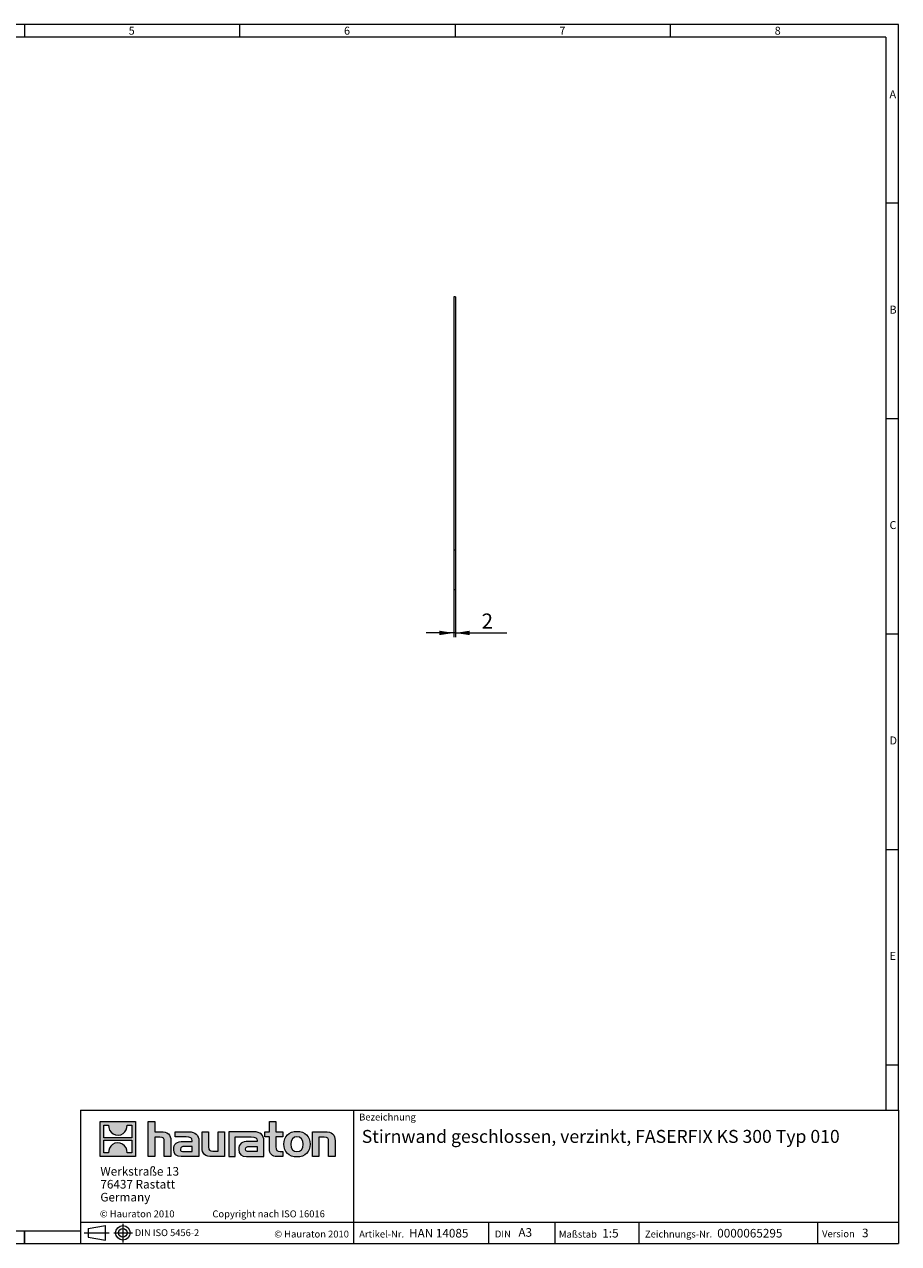
# Model space of a CAD drawing. Units: millimetres. Extents: x 35 to 2065, y 35 to 1450.
# Drawn here: x 1050 to 2065, y 35 to 1450 of the extents above; entities that cross this region are included whole.
import ezdxf

# ---------------------------------------------------------------- set-up
doc = ezdxf.new("R2010")
doc.units = ezdxf.units.MM
doc.header["$LTSCALE"] = 5
doc.linetypes.add('CENTERX2', pattern=[20.32, 12.7, -2.54, 2.54, -2.54])
doc.styles.add('SLDTEXTSTYLE0', font='TXT', dxfattribs={"width": 0.75})
doc.styles.add('SLDTEXTSTYLE1', font='TXT', dxfattribs={"width": 0.605})
doc.styles.add('SLDTEXTSTYLE2', font='TXT', dxfattribs={"width": 0.562632})
doc.dimstyles.new('SLDDIMSTYLE1', dxfattribs={"dimtxt": 17.5, "dimasz": 16.51, "dimexe": 0, "dimexo": 0.0625, "dimgap": 4.375, "dimtad": 1, "dimdec": 1, "dimrnd": 1e-09, "dimzin": 12, "dimdsep": 46, "dimtxsty": 'SLDTEXTSTYLE1', "dimsah": 1, "dimcen": 0.09, "dimadec": 0, "dimazin": 3, "dimtfac": 1, "dimtdec": 1, "dimtmove": 0, "dimatfit": 0, "dimfxl": 1, "dimfrac": 2, "dimtolj": 1, "dimtzin": 12, "dimarcsym": 0})

# ---------------------------------------------------------------- blocks, each defined once
blk = doc.blocks.new('SW_NOTE_0')
at = {"color": 0, "linetype": 'Continuous', "lineweight": 0, "char_height": 10, "attachment_point": 1, "style": 'SLDTEXTSTYLE1'}
for s, insert in [('Werkstraße 13', (0, 12.9)), ('76437 Rastatt', (0, -2.1)), ('Germany', (0, -17.1))]:
    blk.add_mtext(s, dxfattribs=dict(at, insert=insert))
blk = doc.blocks.new('_D_2')
at = {"color": 7, "linetype": 'Continuous', "lineweight": 0}
for p, q in [((1548.4, 793.7), (1548.4, 738.7)), ((1550.4, 793.7), (1550.4, 738.7)), ((1548.4, 743.7), (1516.6, 743.7)), ((1550.4, 743.7), (1548.4, 743.7)), ((1550.4, 743.7), (1610.2, 743.7))]:
    blk.add_line(p, q, dxfattribs=at)
for points in [[(1548.4, 743.7), (1531.9, 746.3), (1531.9, 741.2)], [(1550.4, 743.7), (1566.9, 741.2), (1566.9, 746.3)]]:
    blk.add_solid(points, dxfattribs=at)
at = {"color": 7, "linetype": 'Continuous', "lineweight": 0, "insert": (1580.8, 766.3), "char_height": 17.5, "attachment_point": 1, "style": 'SLDTEXTSTYLE1'}
blk.add_mtext('2', dxfattribs=at)

msp = doc.modelspace()

# ---------------------------------------------------------------- hatches: boundary and pattern name
at = {"linetype": 'Continuous'}
h = msp.add_hatch(color=7, dxfattribs=at)
h.paths.add_polyline_path([(1178.84, 136.06), (1178.84, 176.83), (1138.07, 176.83), (1138.07, 136.06)], flags=0)
edge = h.paths.add_edge_path(flags=0)
edge.add_spline(control_points=[(1152.95, 162.42), (1156.21, 160.35), (1161.41, 160.38), (1164.5, 162.78)], knot_values=[5, 5, 5, 5, 6, 6, 6, 6], weights=[1, 1, 1, 1], degree=3, periodic=0)
edge.add_spline(control_points=[(1164.5, 162.78), (1167.78, 165.05), (1169.5, 168.69), (1169.19, 172.65)], knot_values=[6, 6, 6, 6, 7, 7, 7, 7], weights=[1, 1, 1, 1], degree=3, periodic=0)
edge.add_line((1169.19, 172.65), (1174.73, 172.65))
edge.add_line((1174.73, 172.65), (1174.73, 157.69))
edge.add_line((1174.73, 157.69), (1142.18, 157.69))
edge.add_line((1142.18, 157.69), (1142.18, 172.65))
edge.add_line((1142.18, 172.65), (1147.75, 172.65))
edge.add_spline(control_points=[(1147.75, 172.65), (1147.36, 168.43), (1149.39, 164.6), (1152.95, 162.42)], knot_values=[4, 4, 4, 4, 5, 5, 5, 5], weights=[1, 1, 1, 1], degree=3, periodic=0)
edge = h.paths.add_edge_path(flags=0)
edge.add_spline(control_points=[(1163.96, 150.47), (1160.71, 152.54), (1155.5, 152.5), (1152.41, 150.11)], knot_values=[5, 5, 5, 5, 6, 6, 6, 6], weights=[1, 1, 1, 1], degree=3, periodic=0)
edge.add_spline(control_points=[(1152.41, 150.11), (1149.13, 147.84), (1147.41, 144.2), (1147.72, 140.23)], knot_values=[6, 6, 6, 6, 7, 7, 7, 7], weights=[1, 1, 1, 1], degree=3, periodic=0)
edge.add_line((1147.72, 140.23), (1142.18, 140.23))
edge.add_line((1142.18, 140.23), (1142.18, 155.2))
edge.add_line((1142.18, 155.2), (1174.73, 155.2))
edge.add_line((1174.73, 155.2), (1174.73, 140.23))
edge.add_line((1174.73, 140.23), (1169.16, 140.23))
edge.add_spline(control_points=[(1169.16, 140.23), (1169.55, 144.46), (1167.52, 148.29), (1163.96, 150.47)], knot_values=[4, 4, 4, 4, 5, 5, 5, 5], weights=[1, 1, 1, 1], degree=3, periodic=0)
h = msp.add_hatch(color=7, dxfattribs=at)
edge = h.paths.add_edge_path(flags=0)
edge.add_spline(control_points=[(1207.32, 158.43), (1211.3, 158.43), (1212.39, 157.18), (1212.39, 153.37)], knot_values=[6, 6, 6, 6, 7, 7, 7, 7], weights=[1, 1, 1, 1], degree=3, periodic=0)
edge.add_line((1212.39, 153.37), (1212.39, 136.06))
edge.add_line((1212.39, 136.06), (1220.01, 136.06))
edge.add_line((1220.01, 136.06), (1220.01, 154.24))
edge.add_spline(control_points=[(1220.01, 154.24), (1220.01, 161.7), (1216.36, 164.75), (1208.03, 164.75)], knot_values=[2, 2, 2, 2, 3, 3, 3, 3], weights=[1, 1, 1, 1], degree=3, periodic=0)
edge.add_line((1208.03, 164.75), (1201.28, 164.75))
edge.add_line((1201.28, 164.75), (1201.28, 176.83))
edge.add_line((1201.28, 176.83), (1193.77, 176.83))
edge.add_line((1193.77, 176.83), (1193.77, 136.06))
edge.add_line((1193.77, 136.06), (1201.28, 136.06))
edge.add_line((1201.28, 136.06), (1201.28, 158.43))
edge.add_line((1201.28, 158.43), (1207.32, 158.43))
h = msp.add_hatch(color=7, dxfattribs=at)
edge = h.paths.add_edge_path(flags=0)
edge.add_spline(control_points=[(1334.47, 145.04), (1334.47, 139.16), (1337.63, 136.06), (1343.12, 136.06)], knot_values=[11, 11, 11, 11, 12, 12, 12, 12], weights=[1, 1, 1, 1], degree=3, periodic=0)
edge.add_line((1343.12, 136.06), (1350.04, 136.06))
edge.add_line((1350.04, 136.06), (1350.04, 141.78))
edge.add_line((1350.04, 141.78), (1346.93, 141.78))
edge.add_spline(control_points=[(1346.93, 141.78), (1343.07, 141.78), (1342.04, 143.46), (1342.04, 147.44)], knot_values=[7, 7, 7, 7, 8, 8, 8, 8], weights=[1, 1, 1, 1], degree=3, periodic=0)
edge.add_line((1342.04, 147.44), (1342.04, 159.03))
edge.add_line((1342.04, 159.03), (1350.04, 159.03))
edge.add_line((1350.04, 159.03), (1350.04, 164.75))
edge.add_line((1350.04, 164.75), (1342.04, 164.75))
edge.add_line((1342.04, 164.75), (1342.04, 176.83))
edge.add_line((1342.04, 176.83), (1334.47, 176.83))
edge.add_line((1334.47, 176.83), (1334.47, 164.75))
edge.add_line((1334.47, 164.75), (1329.13, 164.75))
edge.add_line((1329.13, 164.75), (1329.13, 159.03))
edge.add_line((1329.13, 159.03), (1334.47, 159.03))
edge.add_line((1334.47, 159.03), (1334.47, 145.04))
h = msp.add_hatch(color=7, dxfattribs=at)
edge = h.paths.add_edge_path(flags=0)
edge.add_spline(control_points=[(1237.81, 158.81), (1242.6, 158.81), (1244.67, 157.84), (1244.67, 154.19)], knot_values=[7, 7, 7, 7, 8, 8, 8, 8], weights=[1, 1, 1, 1], degree=3, periodic=0)
edge.add_line((1244.67, 154.19), (1244.67, 153.48))
edge.add_line((1244.67, 153.48), (1234.71, 153.48))
edge.add_spline(control_points=[(1234.71, 153.48), (1226.71, 153.48), (1223.28, 150.97), (1223.28, 144.33)], knot_values=[4, 4, 4, 4, 5, 5, 5, 5], weights=[1, 1, 1, 1], degree=3, periodic=0)
edge.add_spline(control_points=[(1223.28, 144.33), (1223.28, 139.05), (1226.44, 136.06), (1232.15, 136.06)], knot_values=[3, 3, 3, 3, 4, 4, 4, 4], weights=[1, 1, 1, 1], degree=3, periodic=0)
edge.add_line((1232.15, 136.06), (1252.51, 136.06))
edge.add_line((1252.51, 136.06), (1252.51, 154.03))
edge.add_spline(control_points=[(1252.51, 154.03), (1252.51, 161.1), (1248.53, 164.75), (1240.7, 164.75)], knot_values=[0, 0, 0, 0, 1, 1, 1, 1], weights=[1, 1, 1, 1], degree=3, periodic=0)
edge.add_line((1240.7, 164.75), (1225.19, 164.75))
edge.add_line((1225.19, 164.75), (1225.19, 158.81))
edge.add_line((1225.19, 158.81), (1237.81, 158.81))
edge = h.paths.add_edge_path(flags=0)
edge.add_spline(control_points=[(1235.25, 141.83), (1232.48, 141.83), (1231.12, 142.16), (1231.12, 144.55)], knot_values=[3, 3, 3, 3, 4, 4, 4, 4], weights=[1, 1, 1, 1], degree=3, periodic=0)
edge.add_spline(control_points=[(1231.12, 144.55), (1231.12, 147.11), (1232.59, 147.76), (1235.8, 147.76)], knot_values=[2, 2, 2, 2, 3, 3, 3, 3], weights=[1, 1, 1, 1], degree=3, periodic=0)
edge.add_line((1235.8, 147.76), (1244.72, 147.76))
edge.add_line((1244.72, 147.76), (1244.72, 141.83))
edge.add_line((1244.72, 141.83), (1235.25, 141.83))
h = msp.add_hatch(color=7, dxfattribs=at)
edge = h.paths.add_edge_path(flags=0)
edge.add_spline(control_points=[(1268.73, 142.37), (1264.76, 142.37), (1263.78, 143.35), (1263.78, 147.16)], knot_values=[4, 4, 4, 4, 5, 5, 5, 5], weights=[1, 1, 1, 1], degree=3, periodic=0)
edge.add_line((1263.78, 147.16), (1263.78, 164.75))
edge.add_line((1263.78, 164.75), (1256.21, 164.75))
edge.add_line((1256.21, 164.75), (1256.21, 146.56))
edge.add_spline(control_points=[(1256.21, 146.56), (1256.21, 139.05), (1259.91, 136.06), (1268.14, 136.06)], knot_values=[0, 0, 0, 0, 1, 1, 1, 1], weights=[1, 1, 1, 1], degree=3, periodic=0)
edge.add_line((1268.14, 136.06), (1282.41, 136.06))
edge.add_line((1282.41, 136.06), (1282.41, 164.75))
edge.add_line((1282.41, 164.75), (1274.83, 164.75))
edge.add_line((1274.83, 164.75), (1274.83, 142.37))
edge.add_line((1274.83, 142.37), (1268.73, 142.37))
h = msp.add_hatch(color=7, dxfattribs=at)
edge = h.paths.add_edge_path(flags=0)
edge.add_line((1328.04, 136.06), (1328.04, 154.03))
edge.add_spline(control_points=[(1328.04, 154.03), (1328.04, 161.1), (1324.07, 164.75), (1316.23, 164.75)], knot_values=[16, 16, 16, 16, 17, 17, 17, 17], weights=[1, 1, 1, 1], degree=3, periodic=0)
edge.add_line((1316.23, 164.75), (1290.99, 164.75))
edge.add_line((1290.99, 164.75), (1290.66, 164.75))
edge.add_line((1290.66, 164.75), (1287.26, 164.75))
edge.add_line((1287.26, 164.75), (1287.26, 136.06))
edge.add_line((1287.26, 136.06), (1294.83, 136.06))
edge.add_line((1294.83, 136.06), (1294.83, 158.81))
edge.add_line((1294.83, 158.81), (1300.86, 158.81))
edge.add_line((1300.86, 158.81), (1300.85, 158.81))
edge.add_line((1300.85, 158.81), (1313.34, 158.81))
edge.add_spline(control_points=[(1313.34, 158.81), (1318.13, 158.81), (1320.2, 157.84), (1320.2, 154.19)], knot_values=[9, 9, 9, 9, 10, 10, 10, 10], weights=[1, 1, 1, 1], degree=3, periodic=0)
edge.add_line((1320.2, 154.19), (1320.2, 153.48))
edge.add_line((1320.2, 153.48), (1310.23, 153.48))
edge.add_spline(control_points=[(1310.23, 153.48), (1302.23, 153.48), (1298.8, 150.97), (1298.8, 144.33)], knot_values=[12, 12, 12, 12, 13, 13, 13, 13], weights=[1, 1, 1, 1], degree=3, periodic=0)
edge.add_spline(control_points=[(1298.8, 144.33), (1298.8, 139.05), (1301.96, 136.06), (1307.68, 136.06)], knot_values=[13, 13, 13, 13, 14, 14, 14, 14], weights=[1, 1, 1, 1], degree=3, periodic=0)
edge.add_line((1307.68, 136.06), (1328.04, 136.06))
edge = h.paths.add_edge_path(flags=0)
edge.add_spline(control_points=[(1310.78, 141.83), (1308, 141.83), (1306.64, 142.16), (1306.64, 144.55)], knot_values=[1, 1, 1, 1, 2, 2, 2, 2], weights=[1, 1, 1, 1], degree=3, periodic=0)
edge.add_spline(control_points=[(1306.64, 144.55), (1306.64, 147.11), (1308.11, 147.76), (1311.32, 147.76)], knot_values=[2, 2, 2, 2, 3, 3, 3, 3], weights=[1, 1, 1, 1], degree=3, periodic=0)
edge.add_line((1311.32, 147.76), (1320.26, 147.76))
edge.add_line((1320.26, 147.76), (1320.26, 141.83))
edge.add_line((1320.26, 141.83), (1310.78, 141.83))
h = msp.add_hatch(color=7, dxfattribs=at)
edge = h.paths.add_edge_path(flags=0)
edge.add_spline(control_points=[(1366.48, 165.24), (1357.12, 165.24), (1351.24, 159.3), (1351.24, 150.38), (1351.24, 141.5), (1357.12, 135.57), (1366.48, 135.57)], knot_values=[0, 0, 0, 0, 1, 1, 1, 2, 2, 2, 2], weights=[1, 1, 1, 1, 1, 1, 1], degree=3, periodic=0)
edge.add_spline(control_points=[(1366.48, 135.57), (1375.9, 135.57), (1381.68, 141.5), (1381.68, 150.38), (1381.68, 159.3), (1375.8, 165.24), (1366.48, 165.24)], knot_values=[2, 2, 2, 2, 3, 3, 3, 4, 4, 4, 4], weights=[1, 1, 1, 1, 1, 1, 1], degree=3, periodic=0)
edge = h.paths.add_edge_path(flags=0)
edge.add_spline(control_points=[(1366.43, 159.03), (1370.95, 159.03), (1373.73, 155.93), (1373.73, 150.38), (1373.73, 144.82), (1370.9, 141.72), (1366.43, 141.72)], knot_values=[0, 0, 0, 0, 1, 1, 1, 2, 2, 2, 2], weights=[1, 1, 1, 1, 1, 1, 1], degree=3, periodic=0)
edge.add_spline(control_points=[(1366.43, 141.72), (1361.96, 141.72), (1359.19, 144.82), (1359.19, 150.38), (1359.19, 155.93), (1362.02, 159.03), (1366.43, 159.03)], knot_values=[2, 2, 2, 2, 3, 3, 3, 4, 4, 4, 4], weights=[1, 1, 1, 1, 1, 1, 1], degree=3, periodic=0)
h = msp.add_hatch(color=7, dxfattribs=at)
edge = h.paths.add_edge_path(flags=0)
edge.add_spline(control_points=[(1398.02, 158.43), (1402.32, 158.43), (1403.03, 157.29), (1403.03, 153.32)], knot_values=[4, 4, 4, 4, 5, 5, 5, 5], weights=[1, 1, 1, 1], degree=3, periodic=0)
edge.add_line((1403.03, 153.32), (1403.03, 136.06))
edge.add_line((1403.03, 136.06), (1410.6, 136.06))
edge.add_line((1410.6, 136.06), (1410.6, 154.24))
edge.add_spline(control_points=[(1410.6, 154.24), (1410.6, 161.86), (1407.12, 164.75), (1398.62, 164.75)], knot_values=[0, 0, 0, 0, 1, 1, 1, 1], weights=[1, 1, 1, 1], degree=3, periodic=0)
edge.add_line((1398.62, 164.75), (1384.35, 164.75))
edge.add_line((1384.35, 164.75), (1384.35, 136.06))
edge.add_line((1384.35, 136.06), (1391.92, 136.06))
edge.add_line((1391.92, 136.06), (1391.92, 158.43))
edge.add_line((1391.92, 158.43), (1398.02, 158.43))

# ---------------------------------------------------------------- linework, layer by layer
at = {"color": 7, "linetype": 'Continuous', "lineweight": 0}
for p, q in [((2065, 1450), (35, 1450)), ((1050, 1450), (1050, 1435)), ((1300, 1435), (1300, 1450)), ((1550, 1450), (1550, 1435)), ((1800, 1435), (1800, 1450)), ((2065, 190), (2065, 1450)), ((2050, 1435), (50, 1435)), ((2050, 1435), (2050, 190)), ((2065, 1242.5), (2050, 1242.5)), ((2050, 992.5), (2065, 992.5)), ((2065, 742.5), (2050, 742.5)), ((2050, 492.5), (2065, 492.5)), ((2050, 242.5), (2065, 242.5)), ((1115, 190), (1115, 35)), ((1115, 190), (2065, 190)), ((1432.45, 35), (1432.45, 190)), ((2065, 190), (2065, 35)), ((1138.07, 136.06), (1138.07, 176.83)), ((1138.07, 176.83), (1178.84, 176.83)), ((1142.18, 157.69), (1142.18, 172.65)), ((1142.18, 172.65), (1147.75, 172.65)), ((1169.19, 172.65), (1174.73, 172.65)), ((1174.73, 172.65), (1174.73, 157.69)), ((1178.84, 176.83), (1178.84, 136.06)), ((1193.77, 136.06), (1193.77, 176.83)), ((1193.77, 176.83), (1201.28, 176.83)), ((1201.28, 176.83), (1201.28, 164.75)), ((1334.47, 164.75), (1334.47, 176.83)), ((1334.47, 176.83), (1342.04, 176.83)), ((1342.04, 176.83), (1342.04, 164.75)), ((1174.73, 157.69), (1142.18, 157.69)), ((1201.28, 164.75), (1208.03, 164.75)), ((1207.32, 158.43), (1201.28, 158.43)), ((1201.28, 158.43), (1201.28, 136.06)), ((1225.19, 158.81), (1225.19, 164.75)), ((1225.19, 164.75), (1240.7, 164.75)), ((1237.81, 158.81), (1225.19, 158.81)), ((1256.21, 146.56), (1256.21, 164.75)), ((1256.21, 164.75), (1263.78, 164.75)), ((1263.78, 164.75), (1263.78, 147.16)), ((1274.83, 142.37), (1274.83, 164.75)), ((1274.83, 164.75), (1282.41, 164.75)), ((1282.41, 164.75), (1282.41, 136.06)), ((1290.66, 164.75), (1287.26, 164.75)), ((1287.26, 164.75), (1287.26, 136.06)), ((1290.99, 164.75), (1290.66, 164.75)), ((1316.23, 164.75), (1290.99, 164.75)), ((1294.83, 136.06), (1294.83, 158.81)), ((1294.83, 158.81), (1300.86, 158.81)), ((1300.86, 158.81), (1300.85, 158.81)), ((1300.85, 158.81), (1313.34, 158.81)), ((1329.13, 159.03), (1329.13, 164.75)), ((1329.13, 164.75), (1334.47, 164.75)), ((1334.47, 159.03), (1329.13, 159.03)), ((1334.47, 145.04), (1334.47, 159.03)), ((1342.04, 164.75), (1350.04, 164.75)), ((1350.04, 159.03), (1342.04, 159.03)), ((1342.04, 159.03), (1342.04, 147.44)), ((1350.04, 164.75), (1350.04, 159.03)), ((1384.35, 136.06), (1384.35, 164.75)), ((1384.35, 164.75), (1398.62, 164.75)), ((1398.02, 158.43), (1391.92, 158.43)), ((1391.92, 158.43), (1391.92, 136.06)), ((1142.18, 140.23), (1142.18, 155.2)), ((1142.18, 155.2), (1174.73, 155.2)), ((1174.73, 155.2), (1174.73, 140.23)), ((1212.39, 136.06), (1212.39, 153.37)), ((1220.01, 154.24), (1220.01, 136.06)), ((1234.71, 153.48), (1244.67, 153.48)), ((1235.25, 141.83), (1244.72, 141.83)), ((1244.72, 147.76), (1235.8, 147.76)), ((1244.72, 141.83), (1244.72, 147.76)), ((1252.51, 154.03), (1252.51, 136.06)), ((1268.73, 142.37), (1274.83, 142.37)), ((1320.2, 153.48), (1310.23, 153.48)), ((1320.26, 141.83), (1310.78, 141.83)), ((1311.32, 147.76), (1320.26, 147.76)), ((1320.26, 147.76), (1320.26, 141.83)), ((1328.04, 136.06), (1328.04, 154.03)), ((1346.93, 141.78), (1350.04, 141.78)), ((1350.04, 141.78), (1350.04, 136.06)), ((1403.03, 136.06), (1403.03, 153.32)), ((1410.6, 154.24), (1410.6, 136.06)), ((1178.84, 136.06), (1138.07, 136.06)), ((1147.72, 140.23), (1142.18, 140.23)), ((1174.73, 140.23), (1169.16, 140.23)), ((1201.28, 136.06), (1193.77, 136.06)), ((1220.01, 136.06), (1212.39, 136.06)), ((1252.51, 136.06), (1232.15, 136.06)), ((1282.41, 136.06), (1268.14, 136.06)), ((1287.26, 136.06), (1294.83, 136.06)), ((1307.68, 136.06), (1328.04, 136.06)), ((1350.04, 136.06), (1343.12, 136.06)), ((1391.92, 136.06), (1384.35, 136.06)), ((1410.6, 136.06), (1403.03, 136.06)), ((1115, 60), (2065, 60)), ((1589.06, 35), (1589.06, 60)), ((1665.98, 60), (1665.98, 35)), ((1763.42, 60), (1763.42, 35)), ((1970.88, 60), (1970.88, 35)), ((50, 50), (1115, 50)), ((1050, 35), (1050, 50)), ((1050, 50), (1050, 35)), ((1123.81, 52.44), (1144.21, 56.17)), ((1123.81, 52.44), (1123.81, 42.59)), ((1123.81, 42.59), (1144.21, 38.85)), ((1144.21, 38.85), (1144.21, 56.17)), ((35, 35), (1139, 35)), ((1115, 35), (2065, 35)), ((1139, 35), (2065, 35))]:
    msp.add_line(p, q, dxfattribs=at)
at = {"color": 7, "linetype": 'Continuous', "lineweight": 15}
for p, q in [((1550.37, 1133.74), (1548.37, 1133.74)), ((1548.37, 1133.74), (1548.37, 839.74)), ((1550.37, 1133.74), (1550.37, 839.74)), ((1550.37, 839.74), (1548.37, 839.74)), ((1548.37, 839.74), (1548.37, 793.74)), ((1550.37, 839.74), (1550.37, 793.74)), ((1550.37, 793.74), (1548.37, 793.74))]:
    msp.add_line(p, q, dxfattribs=at)
at = {"color": 7, "linetype": 'CENTERX2', "lineweight": 0}
for p, q in [((1164.32, 57.99), (1164.32, 36.48)), ((1119.51, 47.51), (1148.37, 47.51)), ((1123.81, 47.51), (1144.21, 47.51)), ((1153.64, 47.51), (1175.28, 47.51))]:
    msp.add_line(p, q, dxfattribs=at)
at = {"color": 7, "linetype": 'Continuous', "lineweight": 0}
for radius in [8.43, 4.92]:
    msp.add_circle((1164.32, 47.51), radius, dxfattribs=at)
at = {"color": 8, "linetype": 'Continuous', "lineweight": 0, "true_color": 0x808080}
for points in [[(1147.75, 172.65), (1147.36, 168.43), (1149.39, 164.6), (1152.95, 162.42)], [(1164.5, 162.78), (1167.78, 165.05), (1169.5, 168.69), (1169.19, 172.65)], [(1152.95, 162.42), (1156.21, 160.35), (1161.41, 160.38), (1164.5, 162.78)], [(1212.39, 153.37), (1212.39, 157.18), (1211.3, 158.43), (1207.32, 158.43)], [(1208.03, 164.75), (1216.36, 164.75), (1220.01, 161.7), (1220.01, 154.24)], [(1244.67, 154.19), (1244.67, 157.84), (1242.6, 158.81), (1237.81, 158.81)], [(1240.7, 164.75), (1248.53, 164.75), (1252.51, 161.1), (1252.51, 154.03)], [(1313.34, 158.81), (1318.13, 158.81), (1320.2, 157.84), (1320.2, 154.19)], [(1328.04, 154.03), (1328.04, 161.1), (1324.07, 164.75), (1316.23, 164.75)], [(1403.03, 153.32), (1403.03, 157.29), (1402.32, 158.43), (1398.02, 158.43)], [(1398.62, 164.75), (1407.12, 164.75), (1410.6, 161.86), (1410.6, 154.24)], [(1152.41, 150.11), (1149.13, 147.84), (1147.41, 144.2), (1147.72, 140.23)], [(1163.96, 150.47), (1160.71, 152.54), (1155.5, 152.5), (1152.41, 150.11)], [(1169.16, 140.23), (1169.55, 144.46), (1167.52, 148.29), (1163.96, 150.47)], [(1223.28, 144.33), (1223.28, 150.97), (1226.71, 153.48), (1234.71, 153.48)], [(1232.15, 136.06), (1226.44, 136.06), (1223.28, 139.05), (1223.28, 144.33)], [(1235.8, 147.76), (1232.59, 147.76), (1231.12, 147.11), (1231.12, 144.55)], [(1231.12, 144.55), (1231.12, 142.16), (1232.48, 141.83), (1235.25, 141.83)], [(1244.67, 153.48), (1244.67, 153.75), (1244.67, 153.97), (1244.67, 154.19)], [(1268.14, 136.06), (1259.91, 136.06), (1256.21, 139.05), (1256.21, 146.56)], [(1263.78, 147.16), (1263.78, 143.35), (1264.76, 142.37), (1268.73, 142.37)], [(1310.23, 153.48), (1302.23, 153.48), (1298.8, 150.97), (1298.8, 144.33)], [(1298.8, 144.33), (1298.8, 139.05), (1301.96, 136.06), (1307.68, 136.06)], [(1306.64, 144.55), (1306.64, 147.11), (1308.11, 147.76), (1311.32, 147.76)], [(1310.78, 141.83), (1308, 141.83), (1306.64, 142.16), (1306.64, 144.55)], [(1320.2, 154.19), (1320.2, 153.97), (1320.2, 153.75), (1320.2, 153.48)], [(1343.12, 136.06), (1337.63, 136.06), (1334.47, 139.16), (1334.47, 145.04)], [(1342.04, 147.44), (1342.04, 143.46), (1343.07, 141.78), (1346.93, 141.78)]]:
    msp.add_open_spline(points, degree=3, dxfattribs=at)
for points, knots in [([(1366.48, 135.57), (1357.12, 135.57), (1351.24, 141.5), (1351.24, 150.38), (1351.24, 159.3), (1357.12, 165.24), (1366.48, 165.24)], [0, 0, 0, 0, 1, 1, 1, 2, 2, 2, 2]), ([(1366.43, 159.03), (1362.02, 159.03), (1359.19, 155.93), (1359.19, 150.38), (1359.19, 144.82), (1361.96, 141.72), (1366.43, 141.72)], [2, 2, 2, 2, 3, 3, 3, 4, 4, 4, 4]), ([(1366.43, 141.72), (1370.9, 141.72), (1373.73, 144.82), (1373.73, 150.38), (1373.73, 155.93), (1370.95, 159.03), (1366.43, 159.03)], [0, 0, 0, 0, 1, 1, 1, 2, 2, 2, 2]), ([(1366.48, 165.24), (1375.8, 165.24), (1381.68, 159.3), (1381.68, 150.38), (1381.68, 141.5), (1375.9, 135.57), (1366.48, 135.57)], [2, 2, 2, 2, 3, 3, 3, 4, 4, 4, 4])]:
    msp.add_open_spline(points, degree=3, knots=knots, dxfattribs=at)

# ---------------------------------------------------------------- block references
at = {"color": 7, "linetype": 'Continuous', "lineweight": 0}
msp.add_blockref('SW_NOTE_0', (1138.16, 111.01), dxfattribs=at)

# ---------------------------------------------------------------- texts
at = {"color": 7, "linetype": 'Continuous', "lineweight": 0, "attachment_point": 1}
for s, insert, char_height, style in [('5', (1171.07, 1447.29), 9.26, 'SLDTEXTSTYLE0'), ('6', (1421.07, 1447.29), 9.26, 'SLDTEXTSTYLE0'), ('7', (1671.07, 1447.29), 9.26, 'SLDTEXTSTYLE0'), ('8', (1921.07, 1447.29), 9.26, 'SLDTEXTSTYLE0'), ('A', (2054.42, 1373.56), 9.26, 'SLDTEXTSTYLE0'), ('B', (2054.42, 1123.56), 9.26, 'SLDTEXTSTYLE0'), ('C', (2054.42, 873.56), 9.26, 'SLDTEXTSTYLE0'), ('D', (2054.42, 623.56), 9.26, 'SLDTEXTSTYLE0'), ('E', (2054.42, 373.56), 9.26, 'SLDTEXTSTYLE0'), ('Bezeichnung', (1438.65, 185.88), 8, 'SLDTEXTSTYLE1'), ('Stirnwand geschlossen, verzinkt, FASERFIX KS 300 Typ 010', (1441.64, 166.92), 15, 'SLDTEXTSTYLE1'), ('© Hauraton 2010                  Copyright nach ISO 16016', (1137.58, 73.52), 8, 'SLDTEXTSTYLE2'), ('DIN ISO 5456-2', (1178.13, 51.64), 7.9375, 'SLDTEXTSTYLE1'), ('© Hauraton 2010', (1340.09, 50.1), 8, 'SLDTEXTSTYLE1'), ('Artikel-Nr.', (1438.65, 50.1), 8, 'SLDTEXTSTYLE1'), ('HAN 14085', (1496.52, 52.1), 10, 'SLDTEXTSTYLE1'), ('DIN', (1596.22, 50.14), 8, 'SLDTEXTSTYLE1'), ('A3', (1623.54, 52.97), 10, 'SLDTEXTSTYLE1'), ('Maßstab', (1670.53, 49.9), 8, 'SLDTEXTSTYLE1'), ('1:5', (1720.94, 52.08), 10, 'SLDTEXTSTYLE1'), ('Zeichnungs-Nr.', (1770.5, 50.09), 8, 'SLDTEXTSTYLE1'), ('0000065295', (1854.37, 52.08), 10, 'SLDTEXTSTYLE1'), ('Version', (1976.14, 50.38), 8, 'SLDTEXTSTYLE1'), ('3', (2022.47, 52.37), 10, 'SLDTEXTSTYLE1')]:
    msp.add_mtext(s, dxfattribs=dict(at, insert=insert, char_height=char_height, style=style))

# ---------------------------------------------------------------- dimensions: what is measured, and where the dimension line sits
at = {"color": 7, "linetype": 'Continuous', "lineweight": 0}
dim = msp.add_linear_dim(base=(1548.37, 743.74), p1=(1550.37, 793.74), p2=(1548.37, 793.74), dimstyle='SLDDIMSTYLE1', dxfattribs=at)
dim.commit()
dim.dimension.update_dxf_attribs({"geometry": '_D_2', "text_midpoint": (1595.48, 743.74), "dimtype": 160})

doc.saveas('drawing.dxf')
